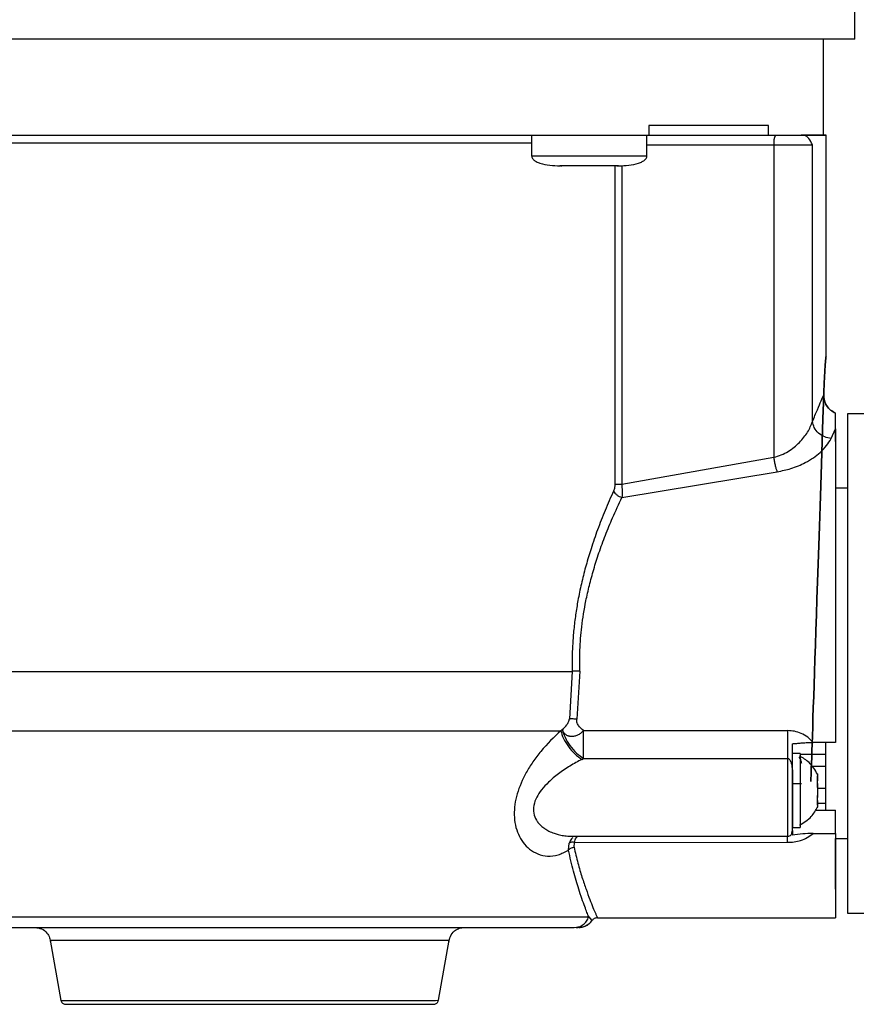
# Model space of a CAD drawing. Units: inches. Extents: x 170 to 312, y 215 to 248.
# Drawn here: x 201 to 201, y 243 to 243 of the extents above; entities that cross this region are included whole.
import ezdxf

# ---------------------------------------------------------------- set-up
doc = ezdxf.new("R2010")
doc.units = ezdxf.units.IN
doc.header["$LTSCALE"] = 0.25
doc.header["$MEASUREMENT"] = 0
doc.layers.add('ANNOTATIONS', color=1, linetype='Continuous')
doc.layers.add('STANDARD MOTOR LH', color=7, linetype='Continuous')
doc.styles.add('ARIAL', font='arial.ttf', dxfattribs={"height": 0.09375})
doc.dimstyles.new('STANDARD$0', dxfattribs={"dimtxt": 0.09375, "dimasz": 0.09375, "dimexe": 0.03125, "dimexo": 0.046875, "dimgap": 0.09, "dimtad": 0, "dimtih": 1, "dimtoh": 1, "dimdec": 4, "dimzin": 0, "dimdsep": 46, "dimtxsty": 'ARIAL', "dimcen": 0.09, "dimadec": 0, "dimazin": 0, "dimtfac": 1, "dimtdec": 4, "dimtofl": 0, "dimtmove": 0, "dimatfit": 1, "dimfxl": 1, "dimtolj": 1, "dimtzin": 0, "dimarcsym": 0})

# ---------------------------------------------------------------- blocks, each defined once
blk = doc.blocks.new('*D237')
at = {"layer": 'ANNOTATIONS', "color": 0, "lineweight": -2, "transparency": 16777216}
for p, q in [((201.1466543606556, 244.139293111952), (201.1466543606556, 244.8907997182535)), ((201.9329503299602, 243.2925159073138), (201.9329503299602, 244.8907997182535)), ((201.2404043606556, 244.8595497182535), (201.2498555088611, 244.8595497182535)), ((201.8392003299602, 244.8595497182535), (201.8200754952185, 244.8595497182535))]:
    blk.add_line(p, q, dxfattribs=at)
at = {"layer": 'ANNOTATIONS', "color": 0, "transparency": 16777216}
for points in [[(201.2404043606556, 244.8751747182535), (201.2404043606556, 244.8439247182535), (201.1466543606556, 244.8595497182535)], [(201.8392003299602, 244.8751747182535), (201.8392003299602, 244.8439247182535), (201.9329503299602, 244.8595497182535)]]:
    blk.add_solid(points, dxfattribs=at)
at = {"layer": 'defpoints', "color": 0, "transparency": 16777216}
for p in [(201.1466543606556, 244.8595497182535), (201.1466543606556, 244.092418111952), (201.9329503299602, 243.2456409073138)]:
    blk.add_point(p, dxfattribs=at)
at = {"layer": 'ANNOTATIONS', "color": 0, "transparency": 16777216, "insert": (201.5349655020398, 244.8595497182535), "char_height": 0.09375, "attachment_point": 5, "style": 'ARIAL'}
blk.add_mtext('\\A1;17 3/8"', dxfattribs=at)
blk = doc.blocks.new('*D238')
at = {"layer": 'ANNOTATIONS', "color": 0, "lineweight": -2, "transparency": 16777216}
for p, q in [((201.0319045346047, 244.6822504425663), (201.0319045346047, 245.2424847463426)), ((201.9329503299602, 243.2925159073138), (201.9329503299602, 245.2424847463426)), ((201.1256545346047, 245.2112347463426), (201.3401848378612, 245.2112347463426)), ((201.8392003299602, 245.2112347463426), (201.7023770274928, 245.2112347463426))]:
    blk.add_line(p, q, dxfattribs=at)
at = {"layer": 'ANNOTATIONS', "color": 0, "transparency": 16777216}
for points in [[(201.1256545346047, 245.2268597463426), (201.1256545346047, 245.1956097463426), (201.0319045346047, 245.2112347463426)], [(201.8392003299602, 245.2268597463426), (201.8392003299602, 245.1956097463426), (201.9329503299602, 245.2112347463426)]]:
    blk.add_solid(points, dxfattribs=at)
at = {"layer": 'defpoints', "color": 0, "transparency": 16777216}
for p in [(201.0319045346047, 245.2112347463426), (201.0319045346047, 244.6353754425663), (201.9329503299602, 243.2456409073138)]:
    blk.add_point(p, dxfattribs=at)
at = {"layer": 'ANNOTATIONS', "color": 0, "transparency": 16777216, "insert": (201.521280932677, 245.2112347463426), "char_height": 0.09375, "attachment_point": 5, "style": 'ARIAL'}
blk.add_mtext('\\A1;20"', dxfattribs=at)

msp = doc.modelspace()

# ---------------------------------------------------------------- linework, layer by layer
at = {"layer": 'STANDARD MOTOR LH'}
for p, q in [((201.3572312459034, 243.2682810366399), (201.3572311347631, 243.2756629264013)), ((201.3492345694028, 243.2436563477768), (201.3492341986714, 243.2682801762876)), ((201.3044327969972, 243.246132981451), (201.304432834044, 243.2436723515303)), ((201.3350930586026, 243.2436734568873), (201.3350930215558, 243.2461340868082)), ((201.2744445569983, 243.2436715632119), (201.2744446384918, 243.2382587953812)), ((201.3039721975433, 243.2382592399422), (201.3039721160447, 243.243672338695)), ((201.3044328340355, 243.2436729138781), (201.3350930586027, 243.2436734568874)), ((201.3434605480186, 243.24367391585), (201.344303354193, 243.2436739392492)), ((201.3498505786836, 243.18708010747), (201.3498497263217, 243.2436936323143)), ((201.3039721530781, 243.2412125977205), (201.3365024317799, 243.2412131738488)), ((201.3365024317757, 243.2412131738487), (201.3365036370672, 243.1611584815793)), ((201.3463810841966, 243.1702814600818), (201.3463800162587, 243.2412134650609)), ((201.2818265653013, 243.2357982766007), (201.2821677056022, 243.2357983151329)), ((201.2838758764665, 243.235798242493), (201.2837671150517, 243.2357982307129)), ((201.2946497950781, 243.2357983945604), (201.2945410336631, 243.2357984030657)), ((201.2957613833848, 243.2357984345817), (201.2957626218302, 243.1542549156424)), ((201.2962492045259, 243.235798527141), (201.2965903448273, 243.2357984988813)), ((201.2975096627408, 243.2359103206313), (201.2975108921274, 243.1542549612901)), ((201.3523114898071, 243.1684025982224), (201.3523114285498, 243.1724713747262)), ((201.3595210765529, 243.1723165041926), (201.3553380056875, 243.1723164412131)), ((201.3553380056875, 243.1723164412131), (201.3553399321186, 243.0443636853223)), ((201.351186751237, 243.1659347434331), (201.3523114898066, 243.1684026288587)), ((201.2975109098074, 243.1542549614699), (201.3365036370672, 243.1611584815793)), ((201.2975653792848, 243.150880559358), (201.3373582603186, 243.157451850976)), ((201.3553382927943, 243.1532465593256), (201.3523117180011, 243.1532465137581)), ((201.2848338685758, 243.1062899967557), (201.2841182636253, 243.0941456344293)), ((201.2867552678932, 243.1063645126546), (201.2859916272948, 243.0940803930355)), ((201.2822988973065, 243.0913905156865), (201.2819022618471, 243.0910824311983)), ((201.2877515469751, 243.0911136615936), (201.3400095038119, 243.0911144569227)), ((201.352312698898, 243.0880949915491), (201.3465378603911, 243.0880949117144)), ((201.3496798277384, 243.0879054218812), (201.3496800866431, 243.0707091969314)), ((201.3432084116381, 243.0852091091629), (201.3412399077013, 243.0852090795254)), ((201.3432084116381, 243.0852091091629), (201.3432086968981, 243.0662622587715)), ((201.3496798713126, 243.085011252126), (201.3432084146182, 243.0850111546931)), ((201.2873130677381, 243.0837433233381), (201.2877518054412, 243.0839653926179)), ((201.2877518054412, 243.0839653926178), (201.3400096114526, 243.0839661794013)), ((201.3400096114526, 243.0839661794013), (201.3400099113429, 243.0640476436825)), ((201.3496799179343, 243.0819146711762), (201.3462363842662, 243.081914619331)), ((201.3412399989145, 243.0791506773471), (201.3412401929613, 243.0662622291341)), ((201.3432085003717, 243.0793154006344), (201.343285528689, 243.0793154017941)), ((201.3476376238709, 243.0800035383296), (201.347637631568, 243.0794923083642)), ((201.3476376385985, 243.0790253458852), (201.347637631568, 243.0794923083642)), ((201.3476376500275, 243.0782662431924), (201.3476376385985, 243.0790253458852)), ((201.3412400225454, 243.0775819769768), (201.3435284083641, 243.0775820114303)), ((201.341240126002, 243.0707103919221), (201.3412400225454, 243.0775819769768)), ((201.3475888846701, 243.0781355349668), (201.3476376519948, 243.0781355357011)), ((201.3476376519943, 243.0781356161427), (201.3476376500275, 243.0782662431924)), ((201.3476376519948, 243.0781355357011), (201.3476376510244, 243.0781999860445)), ((201.3476376766963, 243.0764949237306), (201.3476376617162, 243.0774898993715)), ((201.3496800033749, 243.0762397833448), (201.3476376805381, 243.0762397525961)), ((201.3476377145346, 243.0739817198266), (201.3476377075816, 243.0744435364804)), ((201.347637722376, 243.0734608888082), (201.3475745335619, 243.0734608878569)), ((201.3476377242576, 243.0733358851601), (201.3475921355897, 243.0733358844736)), ((201.3476377446837, 243.0719792133139), (201.347637722376, 243.0734608888082)), ((201.3476377252279, 243.0732714274849), (201.3476377242576, 243.0733358851601)), ((201.347637736106, 243.0725489039652), (201.3496800589441, 243.072548934714)), ((201.3476377446837, 243.0719792133139), (201.3476377523806, 243.0714679761786)), ((201.3471257967977, 243.0707091584745), (201.3523129606563, 243.0707092365712)), ((201.3523130499088, 243.0647811032896), (201.3523129606563, 243.0707092365712)), ((201.284717214602, 243.0640468112067), (201.3400099113429, 243.0640476436825)), ((201.3410833562833, 243.0650175071403), (201.341240171415, 243.0654966132416)), ((201.3412401929613, 243.0662622291341), (201.343208696898, 243.0662622587715)), ((201.3412402127406, 243.06494852873), (201.3412402218661, 243.0643424429907)), ((201.3465383513358, 243.064781016347), (201.3523130499088, 243.0647811032896)), ((201.3523130499088, 243.0647811032896), (201.3523133758387, 243.0431333247948)), ((201.2838713251227, 243.0605161029204), (201.2840709285711, 243.0622581955813)), ((201.2853024369806, 243.0612282424707), (201.2853781920209, 243.0624856394433)), ((201.2853781920209, 243.0624856394785), (201.3400099218476, 243.0624864620032)), ((201.3523130701979, 243.0634335216423), (201.3553396450008, 243.0634335672098)), ((201.3523132646983, 243.0505152145575), (201.3523130702072, 243.0634335216423)), ((201.3553399321186, 243.0443636853223), (201.359523002984, 243.0443637483017)), ((201.2890584445094, 243.043392006792), (201.2897598840952, 243.0425134273129)), ((201.2897598840952, 243.0425134273129), (201.2898635767308, 243.0423835483844)), ((201.2912845739945, 243.0431324059574), (201.3523133758387, 243.0431333247948)), ((201.2853595257563, 243.0406714907649), (201.2859248941718, 243.0407598062011)), ((201.2858645417369, 243.0406715771986), (201.2863482505745, 243.0406716599699)), ((201.2859263915775, 243.0407154088825), (201.286599065688, 243.0406710771682)), ((201.2865187599002, 243.0407086774055), (201.2872347850567, 243.0407357197518)), ((201.2866158329188, 243.0406717057581), (201.2865343612681, 243.0406717172463)), ((201.1511154625209, 243.0374163111962), (201.1538337771913, 243.0220013397716)), ((201.2505967603532, 243.0220027966158), (201.253314610853, 243.0374178498862))]:
    msp.add_line(p, q, dxfattribs=at)
at = {"layer": 'STANDARD MOTOR LH', "flags": 128}
for points in [[(201.3572312459034, 243.2682810366399), (201.3567977794232, 243.2682808556978), (201.3554998041029, 243.2682806627151), (201.353344578747, 243.2682804587713), (201.35034415625, 243.2682802450068), (201.3465153161915, 243.268280022617), (201.3418794709983, 243.2682797928458), (201.3364625461972, 243.2682795569779), (201.3302948354289, 243.2682793163325), (201.323410831034, 243.2682790722554), (201.3158490311573, 243.2682788261116), (201.3076517244513, 243.2682785792775), (201.2988647535801, 243.2682783331337), (201.2895372588492, 243.2682780890567), (201.2797214033926, 243.2682778484112), (201.2694720814558, 243.2682776125434), (201.2588466114046, 243.2682773827721), (201.2479044151775, 243.2682771603823), (201.2367066859744, 243.2682769466178), (201.2253160460393, 243.2682767426739), (201.2137961964512, 243.2682765496913), (201.2022115608818, 243.2682763687492), (201.1906269253124, 243.2682762008594), (201.1791070757243, 243.2682760469609), (201.1677164357892, 243.2682759079144), (201.1565187065861, 243.2682757844973), (201.145576510359, 243.2682756774001), (201.1349510403078, 243.2682755872215)], [(201.1299793353643, 243.2417016479941), (201.1356708983157, 243.2417016591662), (201.1435558031522, 243.2417016906193), (201.1519424521189, 243.2417017409675), (201.1607591059126, 243.2417018097802), (201.1699303469734, 243.2417018964688), (201.1793777246062, 243.2417020002918), (201.1890204260462, 243.241702120361), (201.1987759677313, 243.2417022556493), (201.208560900865, 243.2417024049996), (201.2182915252367, 243.2417025671342), (201.2278846051922, 243.2417027406664), (201.2372580816312, 243.2417029241116), (201.2463317739388, 243.2417031159007), (201.2550280658509, 243.2417033143931), (201.2632725693818, 243.241703517891), (201.2709947611388, 243.2417037246537), (201.2744445866242, 243.241703823034)], [(201.3365024317757, 243.2412131738488), (201.3382584955584, 243.2412132069887), (201.3399301650808, 243.2412132426678), (201.3414811963046, 243.2412132801124), (201.3428779607919, 243.241213318511), (201.3440901748144, 243.2412133570307), (201.3450915559458, 243.2412133948364), (201.3458603928994, 243.2412134311087), (201.3463800162586, 243.2412134650608)], [(201.3039721973195, 243.2382592399035), (201.3037106904185, 243.2382591943538), (201.3025670851298, 243.2382591241447), (201.3005841056566, 243.2382590472449), (201.2978863498922, 243.2382589684862), (201.2946433277529, 243.2382588928174), (201.2910588102468, 243.2382588249931), (201.2873580257916, 243.2382587692748), (201.2837735082853, 243.2382587291636), (201.2805304861456, 243.2382587071799), (201.2778327303806, 243.2382587047047), (201.2758497509068, 243.2382587218939), (201.2747061456172, 243.2382587576672), (201.2744446397014, 243.2382587954712)], [(201.1119026878555, 243.1062875583299), (201.1173094230543, 243.1062875191299), (201.1234245017034, 243.1062874985251), (201.130196906813, 243.1062874966875), (201.1375701374385, 243.1062875136324), (201.1454826800569, 243.1062875492185), (201.1538685217634, 243.1062876031486), (201.162657701005, 243.1062876749731), (201.1717768912569, 243.1062877640927), (201.1811500127724, 243.1062878697639), (201.1906988673025, 243.1062879911051), (201.2003437904895, 243.1062881271038), (201.2100043164925, 243.1062882766256), (201.219599849299, 243.1062884384231), (201.2290503351229, 243.1062886111462), (201.238276930279, 243.1062887933541), (201.2472026589608, 243.1062889835267), (201.2557530554366, 243.1062891800773), (201.2638567853026, 243.1062893813661), (201.2714462406137, 243.106289585714), (201.2784581039237, 243.1062897914159), (201.2848338765315, 243.1062899967554)], [(201.1118641464341, 243.0910801014755), (201.1168957892338, 243.0910800547953), (201.1226572136195, 243.091080026625), (201.1290991385515, 243.0910800172056), (201.136166462246, 243.0910800266176), (201.1437987334954, 243.0910800547804), (201.151930668745, 243.0910801014533), (201.1604927105035, 243.0910801662369), (201.1694116223117, 243.0910802485772), (201.1786111151793, 243.0910803477698), (201.1880125001319, 243.0910804629663), (201.1975353612868, 243.0910805931812), (201.2070982436999, 243.091080737301), (201.2166193501004, 243.0910808940927), (201.2260172405538, 243.0910810622153), (201.2352115290679, 243.0910812402306), (201.2441235711845, 243.091081426616), (201.252677136674, 243.0910816197772), (201.2607990615798, 243.0910818180622), (201.2684198740356, 243.0910820197746), (201.2754743885006, 243.0910822231892), (201.2819022633326, 243.0910824265661)], [(201.1407413586121, 243.0433889690422), (201.1472896842642, 243.0433889803388), (201.1543817805489, 243.0433890100521), (201.1619474343528, 243.0433890578877), (201.1699117442524, 243.0433891233722), (201.1781958620521, 243.0433892058571), (201.1867177733969, 243.043389304526), (201.19539310973, 243.0433894184019), (201.204135983558, 243.0433895463576), (201.2128598387532, 243.043389687126), (201.2214783074758, 243.0433898393137), (201.2299060652329, 243.043390001414), (201.238059675606, 243.043390171822), (201.2458584162887, 243.0433903488507), (201.2532250782527, 243.0433905307473), (201.2600867301315, 243.0433907157113), (201.2663754402557, 243.0433909019113), (201.2720289491888, 243.0433910875039), (201.2769912861082, 243.0433912706517), (201.2812133229266, 243.0433914495416), (201.2846532606697, 243.0433916224024), (201.2872770432942, 243.0433917875229), (201.2890586948489, 243.0433919432684)], [(201.1511154625207, 243.0374163111983), (201.1515526264621, 243.0374162173605), (201.1528566382888, 243.037416138292), (201.1550051859967, 243.0374160753456), (201.157961507339, 243.0374160295985), (201.1616750188379, 243.0374160018333), (201.1660821812819, 243.0374159925252), (201.1711075868999, 243.0374160018333), (201.1766652496083, 243.0374160295985), (201.1826600762574, 243.0374160753456), (201.1889894937011, 243.037416138292), (201.1955452038521, 243.0374162173605), (201.2022150366921, 243.0374163111983), (201.2088848695321, 243.0374164181998), (201.2154405796828, 243.0374165365342), (201.221769997126, 243.0374166641768), (201.2277648237745, 243.0374167989435), (201.2333224864822, 243.0374169385284), (201.2383478920993, 243.0374170805433), (201.2427550545423, 243.0374172225581), (201.24646856604, 243.0374173621431), (201.2494248873811, 243.0374174969098), (201.2515734350878, 243.0374176245523), (201.2528774469131, 243.0374177428867), (201.2533146093965, 243.0374178497045)], [(201.1538337771913, 243.0220013397716), (201.1538451309877, 243.0220013241646), (201.1544164112001, 243.0220012358401), (201.1558406631584, 243.0220011623691), (201.1580924710524, 243.0220011050625), (201.161131651317, 243.022001064943), (201.1649039697085, 243.0220010427266), (201.1693421091157, 243.0220010388097), (201.1743668708357, 243.0220010532622), (201.1798885878767, 243.0220010858263), (201.1858087250671, 243.0220011359207), (201.1920216374187, 243.0220012026517), (201.1984164553633, 243.0220012848282), (201.2048790632232, 243.022001380984), (201.211294135608, 243.0220014894031), (201.217547195399, 243.0220016081508), (201.2235266565962, 243.0220017351079), (201.2291258155728, 243.0220018680091), (201.2342447552043, 243.0220020044825), (201.2387921278915, 243.022002142093), (201.2426867856613, 243.0220022783847), (201.2458592282534, 243.0220024109256), (201.2482528433547, 243.0220025373504), (201.2498249168468, 243.0220026554032), (201.2505473950413, 243.0220027629773), (201.2505967603532, 243.0220027966158)]]:
    msp.add_lwpolyline(points, dxfattribs=at)
at = {"layer": 'STANDARD MOTOR LH'}
msp.add_arc((201.3403652413311, 243.2418098464656), 0.003908620708419604, 151.5184359614899, 188.7808506613849, dxfattribs=at)
for points in [[(201.3350930215559, 243.2461340868082), (201.3323881017962, 243.2461339675011), (201.3269782622768, 243.2461337288871), (201.3166598299575, 243.2461333568887), (201.3085084746507, 243.2461331065969), (201.3044327969972, 243.246132981451)], [(201.0999910286782, 243.2436692734954), (201.1046660979684, 243.2436692806662), (201.1140162365488, 243.2436692950077), (201.1299365520117, 243.2436693812365), (201.1469215458384, 243.2436695133327), (201.1648452946239, 243.2436696938022), (201.1833731007495, 243.2436699184344), (201.2022119313658, 243.2436701838818), (201.2210507619818, 243.2436704857018), (201.2395785681066, 243.2436708189715), (201.2575023168908, 243.2436711782146), (201.2744873107156, 243.2436715575639), (201.2904076261762, 243.2436719507213), (201.2997577647547, 243.2436722179273), (201.304432834044, 243.2436723515303)], [(201.3350930586026, 243.2436734568873), (201.3367103229803, 243.2436735354653), (201.3399448517355, 243.2436736926214), (201.3422886492577, 243.2436738414406), (201.3434605480187, 243.2436739158501)], [(201.3492345691277, 243.2436746170304), (201.3489904065202, 243.2436745094494), (201.3485020813051, 243.2436742942874), (201.3451410591142, 243.2436740419958), (201.3434605480187, 243.24367391585)], [(201.2892084550652, 243.2357982747484), (201.2882250323694, 243.2357982616406), (201.2862581869777, 243.2357982354251), (201.283777473252, 243.2357982242054), (201.282041966116, 243.2357982354251), (201.2818163445754, 243.2357982616406), (201.2817035338051, 243.2357982747484)], [(201.2967133763232, 243.2357985007336), (201.2966005655531, 243.2357984842289), (201.2963749440131, 243.2357984512196), (201.2946394368777, 243.235798387741), (201.2921587231524, 243.2357983242624), (201.2901918777609, 243.2357982912531), (201.2892084550652, 243.2357982747484)], [(201.352311538354, 243.1651784076521), (201.3523115216413, 243.1662884638738), (201.3523114882159, 243.1685085763171), (201.3523114484363, 243.1711507273939), (201.3523114285464, 243.1724718029324)], [(201.3523114898066, 243.1684026288587), (201.3523115164933, 243.1666300792269), (201.3523115698668, 243.1630849799633), (201.3523116866497, 243.1553282430617), (201.3523118255601, 243.1461018113527), (201.3523119846313, 243.1355363238131), (201.3523121576951, 243.1240414669645), (201.3523123387401, 243.1120165251928), (201.3523125224332, 243.0998157050259), (201.3523126400766, 243.0920018960413), (201.3523126988983, 243.088094991549)], [(201.2957626218299, 243.1542549157932), (201.2958606768049, 243.154254919669), (201.2960567867548, 243.1542549274207), (201.2964783655378, 243.1542549394304), (201.2969656108401, 243.1542549510718), (201.2973291316983, 243.1542549578839), (201.2975108921273, 243.1542549612901)], [(201.2877516545979, 243.0839653907495), (201.2877516471799, 243.0844580920682), (201.287751632344, 243.0854434947055), (201.2877516048661, 243.0872685680897), (201.2877515756772, 243.0892072807732), (201.2877515565425, 243.09047820132), (201.2877515469751, 243.0911136615935)], [(201.340009505096, 243.0911144569269), (201.3400095168589, 243.0904789960583), (201.3400095403849, 243.0892080743209), (201.3400095761606, 243.0872693591597), (201.3400096102253, 243.0854442833054), (201.3400096294524, 243.0844588794583), (201.340009639066, 243.0839661775349)], [(201.3412402044919, 243.0654963590698), (201.3412402015843, 243.0656894757152), (201.341240195769, 243.0660757090059), (201.3412401787936, 243.0672031964748), (201.3412401566294, 243.0686753241016), (201.3412401296394, 243.0704679744213), (201.3412400991685, 243.0724918337145), (201.3412400665719, 243.0746568853554), (201.3412400331034, 243.0768798446959), (201.3412400116879, 243.0783022590726), (201.3412400009802, 243.079013466261)], [(201.1550454173689, 243.0209846854837), (201.1552209700155, 243.020984641646), (201.1555720753088, 243.0209845539706), (201.1583769201888, 243.0209844621161), (201.162736301994, 243.0209844041779), (201.1686477116127, 243.0209843848669), (201.1758397603426, 243.0209844042597), (201.1840479084815, 243.0209844617892), (201.1929535512566, 243.0209845551969), (201.202215284085, 243.0209846809058), (201.2114770169132, 243.0209848340825), (201.2203826596878, 243.0209850088378), (201.2285908078257, 243.0209851984688), (201.2357828565542, 243.0209853956402), (201.2416942661713, 243.0209855929531), (201.2460536479747, 243.0209857821593), (201.2488584928526, 243.0209859584721), (201.2492095981445, 243.0209860567198), (201.2493851507905, 243.0209861058437)]]:
    msp.add_open_spline(points, degree=3, dxfattribs=at)
for points, knots in [([(201.344303354193, 243.2436739392493), (201.3458514145079, 243.2436740616633), (201.3489475351377, 243.2436743064915), (201.3503297244676, 243.2436745769612), (201.3494913626481, 243.2436747106099), (201.3492345691257, 243.243674751547)], [0, 0, 0, 0, 0.4095752954992274, 0.8191505909984528, 0.9999999999999999, 0.9999999999999999, 0.9999999999999999, 0.9999999999999999]), ([(201.3463800162585, 243.2412134650609), (201.3460837341331, 243.2418157835195), (201.3454802294877, 243.2430426614061), (201.3447003584853, 243.2434609854942), (201.344303354193, 243.2436739392493)], [0, 0, 0, 0, 0.4909359482799768, 1, 1, 1, 1]), ([(201.2744492295489, 243.2383463093641), (201.2744513595687, 243.2382322566067), (201.2744558334468, 243.2379927010196), (201.2746499002404, 243.2376481833284), (201.2750284530285, 243.2372570620868), (201.275681243673, 243.236855843266), (201.2778598974555, 243.2359818422389), (201.2799533378946, 243.2358818620189), (201.2817035338061, 243.2357982747484)], [0, 0, 0, 0, 0.04135580803486302, 0.08686344012360114, 0.1406179050012042, 0.2407046002254145, 0.3652001368262312, 1, 1, 1, 1]), ([(201.2967133763225, 243.2357985007336), (201.2984635697163, 243.2358821407053), (201.3005570071439, 243.2359821839619), (201.3027356346078, 243.2368562505915), (201.3033884131707, 243.2372574890686), (201.3037669541814, 243.2376486217089), (201.3039610106009, 243.2379931452436), (201.3039654772656, 243.2382327009653), (201.303967603851, 243.2383467537869)], [0, 0, 0, 0, 0.6347998631737914, 0.7592953997745898, 0.8593820949989033, 0.9131365598764392, 0.9586441919651512, 1, 1, 1, 1]), ([(201.349273555426, 243.1771607233403), (201.3493194700095, 243.1785367005331), (201.349411393577, 243.1812914839277), (201.3496307731181, 243.1845070681018), (201.3498049850614, 243.1866009498764), (201.3498733504409, 243.187319437264), (201.3498049784759, 243.1866010074781), (201.3496307714042, 243.1845072924392), (201.3494113955297, 243.1812918504465), (201.3493194723184, 243.178537141879), (201.3492735567854, 243.177161168278), (201.3448645212871, 243.0450334097545), (201.3448645655188, 243.0450312541283), (201.349273555426, 243.1771607233403)], [0, 0, 0, 0, 0.1249662653805335, 0.2501894613837076, 0.3752423899060233, 0.5000060353745504, 0.6247621504903428, 0.7498140952410449, 0.8750324428685352, 1, 1, 1, 1.000000444939842, 1.000000444939842, 1.000000444939842, 1.000000444939842]), ([(201.3463810841966, 243.1702814600817), (201.3468146064148, 243.1713444508666), (201.3476581754042, 243.1734128709491), (201.348633509538, 243.1756928106425), (201.3490644903359, 243.1766812364756), (201.3492735572574, 243.1771607175733)], [0, 0, 0, 0, 0.3524921976802992, 0.685896764940056, 1, 1, 1, 1]), ([(201.3523114285498, 243.1724713751269), (201.3518607040542, 243.1726942071653), (201.3509592614854, 243.1731398680671), (201.3499653764596, 243.1743044453551), (201.3493475052999, 243.1756962979126), (201.3492982019214, 243.1766724958999), (201.3492735437448, 243.1771607233401)], [0, 0, 0, 0, 0.2499797451234163, 0.4999559283813338, 0.7499121691978282, 1, 1, 1, 1]), ([(201.349273555233, 243.177161168278), (201.3492982017811, 243.1766730832308), (201.3493474815621, 243.175697176821), (201.3499650631722, 243.1743053954685), (201.3509588824529, 243.1731405294187), (201.3518605776454, 243.1726947128504), (201.3523114285464, 243.1724718029324)], [0, 0, 0, 0, 0.2500181944463336, 0.499901318251768, 0.7499488262970085, 0.9999999999999999, 0.9999999999999999, 0.9999999999999999, 0.9999999999999999]), ([(201.3365036370673, 243.1611584815793), (201.3371457196454, 243.1613354258291), (201.3384450599055, 243.1616934962633), (201.3407683971932, 243.162925949637), (201.3431846546813, 243.1649211495981), (201.3453278416183, 243.1676232672126), (201.3460293729094, 243.1693938021776), (201.3463810796971, 243.1702814449283)], [0, 0, 0, 0, 0.1182624229636361, 0.2393198829239725, 0.4883193866881599, 0.7434732462043436, 1, 1, 1, 1]), ([(201.3511867501256, 243.1659346906443), (201.3506153810203, 243.1660401800586), (201.3494317853508, 243.1662587022237), (201.3478773074175, 243.1672880166563), (201.3467393048378, 243.1686940506073), (201.346497682261, 243.1697646322766), (201.3463810413907, 243.1702814448165)], [0, 0, 0, 0, 0.2413699582661818, 0.4999997981408503, 0.7586299283358368, 1, 1, 1, 1]), ([(201.3373582606769, 243.1574518510274), (201.3385355901252, 243.1576821962521), (201.341153629891, 243.1581944173294), (201.3450046929436, 243.1599064380641), (201.3490205947695, 243.1626131387422), (201.3504051164145, 243.1647361772483), (201.351186751237, 243.1659347434331)], [0, 0, 0, 0, 0.1711820402398397, 0.38065928715001, 0.6503498013640425, 1, 1, 1, 1]), ([(201.3523115383539, 243.1651784076521), (201.352311553557, 243.1641686513568), (201.3523115839633, 243.1621491387662), (201.352311649836, 243.1577739746456), (201.352311704228, 243.1541613072598), (201.3523117180011, 243.1532465137581)], [0, 0, 0, 0, 0.4275186182436078, 0.8550372364872108, 1, 1, 1, 1]), ([(201.3373582582663, 243.1574518668216), (201.3372782159086, 243.157693070693), (201.337116217598, 243.158181244965), (201.3368842025385, 243.159102411103), (201.3366718110072, 243.160108697756), (201.3365592511654, 243.1608113201396), (201.3365036360491, 243.1611584814798)], [0, 0, 0, 0, 0.2470468969451069, 0.5000000139330445, 0.7529531234395233, 0.9999999999999999, 0.9999999999999999, 0.9999999999999999, 0.9999999999999999]), ([(201.2953982776484, 243.1524860090926), (201.2946742798177, 243.1508466627556), (201.293277483168, 243.1476838998658), (201.2913387582687, 243.1427009370803), (201.2897162654913, 243.1380043997371), (201.2883762329044, 243.1335546110439), (201.287277841951, 243.1292962128186), (201.286405540924, 243.1251883679705), (201.2857430574762, 243.1212598555275), (201.2852685065853, 243.1175298472031), (201.2849552872984, 243.1137902251202), (201.2847916876561, 243.1100402795032), (201.284819812019, 243.1075402291601), (201.2848338765317, 243.1062899967555)], [0, 0, 0, 0, 0.1293986665322135, 0.2496466373628924, 0.3605675792167748, 0.4526593408001202, 0.5429275584880936, 0.6318433415525193, 0.7068015579684258, 0.7807577888503219, 0.8540464456853006, 0.9270111245283592, 1, 1, 1, 1]), ([(201.295398273099, 243.1524860016513), (201.2954981426218, 243.1523173674335), (201.2957025783876, 243.151972168373), (201.2962324123117, 243.1514985986551), (201.2968717427285, 243.1511061654664), (201.2973377387808, 243.1509547704896), (201.2975653810225, 243.1508808130136)], [0, 0, 0, 0, 0.2442596642802951, 0.5000065094464464, 0.7557497784200801, 0.9999999999999999, 0.9999999999999999, 0.9999999999999999, 0.9999999999999999]), ([(201.2957626218302, 243.1542549156424), (201.2957463948215, 243.1539605525054), (201.2957098149772, 243.1532969824087), (201.2955096490483, 243.1527759237066), (201.2953982777638, 243.1524860093475)], [0, 0, 0, 0, 0.4436051871191294, 1, 1, 1, 1]), ([(201.2975109028036, 243.1542549614704), (201.2975547728902, 243.153688087355), (201.2976505452473, 243.1524505500165), (201.2975953120278, 243.1514325181847), (201.2975653792833, 243.150880812399)], [0, 0, 0, 0, 0.4580662722166712, 1, 1, 1, 1]), ([(201.2867552678932, 243.1063645126545), (201.286746024828, 243.1081581452265), (201.2867264450289, 243.1119576386704), (201.287246256848, 243.1180029291655), (201.2881305310001, 243.1235366063913), (201.2892313922486, 243.128418117631), (201.2903485252258, 243.1325276833234), (201.2917176918598, 243.1368310378361), (201.2933350078686, 243.1412437798762), (201.2953129065932, 243.1460635046282), (201.29675710183, 243.1491520071091), (201.2975653792848, 243.150880559358)], [0, 0, 0, 0, 0.1079092240818709, 0.2285866101119004, 0.3660932887912364, 0.4509239683741993, 0.5412881341243646, 0.63729732212066, 0.74538338685263, 0.8574978903281029, 1, 1, 1, 1]), ([(201.2867552678927, 243.106364513022), (201.2865737616269, 243.106359766613), (201.2862060940204, 243.1063501520644), (201.2856812564334, 243.1063316486772), (201.285204151062, 243.1063112944217), (201.2849562498344, 243.1062970358009), (201.2848338685758, 243.1062899967557)], [0, 0, 0, 0, 0.2468347355866025, 0.5000000193571306, 0.7531652927411888, 1, 1, 1, 1]), ([(201.2822989244956, 243.0913905045284), (201.2826992548983, 243.0917504389894), (201.283301748269, 243.0922921368599), (201.2838374163896, 243.0932011797304), (201.2840438180606, 243.093751792132), (201.2840937716721, 243.0940159460174), (201.2841182948717, 243.0941456242979)], [0, 0, 0, 0, 0.5139193327712391, 0.7734436079624321, 0.8887790602919645, 1, 1, 1, 1]), ([(201.2841182636253, 243.0941456344293), (201.2842390327614, 243.0941572877129), (201.2844836671057, 243.0941808930269), (201.2849487170384, 243.0941774576626), (201.2854586283375, 243.0941469294642), (201.2858153384444, 243.0941024064319), (201.2859916272947, 243.0940804028105)], [0, 0, 0, 0, 0.2465683209281679, 0.4994577378142611, 0.7526282036821323, 1, 1, 1, 1]), ([(201.2877515217062, 243.0911136615933), (201.2872748634306, 243.0915142382074), (201.2865537305257, 243.0921202677093), (201.2860663488792, 243.093089536059), (201.2859557188252, 243.0936709009982), (201.2859797893126, 243.0939453953714), (201.285991627295, 243.0940803930347)], [0, 0, 0, 0, 0.5093323391093264, 0.7705652623641354, 0.8871628838148268, 1, 1, 1, 1]), ([(201.2819022633378, 243.0910824265701), (201.2801610449805, 243.089419525833), (201.277662427838, 243.0870332930723), (201.2747772362928, 243.0831879447801), (201.2725548915981, 243.0796476098339), (201.2708898938006, 243.0758857821784), (201.2700733427338, 243.0721840745023), (201.2699057512669, 243.0694529178672), (201.2702074365322, 243.0668466468551), (201.2710038813715, 243.0644396209044), (201.2722528522895, 243.0623331488457), (201.2739537855126, 243.060591616372), (201.2760823207251, 243.0593495115519), (201.2785555579916, 243.0588168973451), (201.2812182078891, 243.0590884479304), (201.2829861632644, 243.0600397525929), (201.2838713919521, 243.0605160780646)], [0, 0, 0, 0, 0.1391147506006376, 0.1996271743616741, 0.2565730141002333, 0.3588586231121701, 0.4090663795204239, 0.4578748920478398, 0.5108028868701686, 0.5649425531746183, 0.6229379735015179, 0.6866016318694008, 0.7576420574566554, 0.8354378905707787, 0.9176025016201714, 1, 1, 1, 1]), ([(201.2819022618166, 243.0910824313351), (201.2820967995126, 243.0904356646431), (201.2824970492309, 243.0891049807111), (201.2838045786289, 243.0869946848285), (201.285471570437, 243.0850733463346), (201.2867112776273, 243.0841779438226), (201.2873130447834, 243.0837433058472)], [0, 0, 0, 0, 0.2433360208901056, 0.5006493640485625, 0.757609849783717, 1, 1, 1, 1]), ([(201.2822989242992, 243.0913905046096), (201.2823227790714, 243.0913019319788), (201.2823870885621, 243.0910631512133), (201.2826112337205, 243.0906334469047), (201.2830472327312, 243.0901619006065), (201.2834968897747, 243.0899136275131), (201.2837430973991, 243.0898298099108), (201.2837431502177, 243.0898297919304), (201.2837432558563, 243.0898297559719), (201.2837434671401, 243.0898296840653), (201.2837438897332, 243.089829540293), (201.2837447350221, 243.0898292529125), (201.2837464260099, 243.089828678808), (201.2837498096242, 243.089827533225), (201.2837565833941, 243.0898252525703), (201.2837701569916, 243.0898207333478), (201.283797407515, 243.0898118636794), (201.2838523153358, 243.0897948017613), (201.2839637001362, 243.0897634172048), (201.2841923961285, 243.0897116915941), (201.2846981787172, 243.0896512007239), (201.2854333476426, 243.0897115236713), (201.28629879979, 243.0900095336899), (201.2870961832789, 243.0904577045816), (201.2875322989167, 243.0908942318758), (201.2877515217062, 243.0911136615931)], [0, 0, 0, 0, 0.04657684885317685, 0.1255653752108015, 0.2503412680458763, 0.3751801505276355, 0.3751839767775387, 0.3751916292776084, 0.3752069342785874, 0.3752375442833684, 0.3752987643047062, 0.3754212043935434, 0.3756660847526213, 0.3761558461684198, 0.3771353715646138, 0.3790944308238111, 0.3830125690083544, 0.3908488128334621, 0.4065203237638137, 0.4378535114599222, 0.5004516629140628, 0.6381573303788193, 0.7504743640282641, 0.8745706385610931, 1, 1, 1, 1]), ([(201.282306954312, 243.0913975292001), (201.2824956939776, 243.0907368666468), (201.2828845209343, 243.0893758204187), (201.284195951699, 243.0872277371607), (201.2858823201772, 243.0852837925083), (201.2871408037621, 243.0843962434734), (201.2877516829401, 243.0839654192407)], [0, 0, 0, 0, 0.2427033714679734, 0.4999988370071502, 0.7572949674281249, 1, 1, 1, 1]), ([(201.3465378603911, 243.0880949117144), (201.3460991647064, 243.0885537196467), (201.3452243797786, 243.0894686095758), (201.3435750999436, 243.0904038274762), (201.3418189333084, 243.0910089165635), (201.3406130846313, 243.0910792512756), (201.3400095038118, 243.0911144569228)], [0, 0, 0, 0, 0.2597810769489463, 0.518018705339922, 0.7587469553479418, 1, 1, 1, 1]), ([(201.3412398693325, 243.0877574734233), (201.3416138192584, 243.0877879294583), (201.3423582919454, 243.0878485624057), (201.3431430209777, 243.0879227451691), (201.3435575164979, 243.0879587550853), (201.3436032155691, 243.0879625148508), (201.3436032491123, 243.0879625176105), (201.3436033078127, 243.0879625224399), (201.3436034252125, 243.0879625320982), (201.3436036600085, 243.087962551414), (201.3436041295857, 243.0879625900412), (201.3436050686809, 243.0879626672784), (201.3436069466348, 243.0879628216835), (201.3436107015965, 243.0879631302174), (201.3436182077356, 243.0879637461802), (201.3436332048788, 243.0879649736919), (201.3436631386484, 243.087967411078), (201.3437227642732, 243.0879722158303), (201.3438410494681, 243.087981545184), (201.3440737657748, 243.0879991302183), (201.3445239172595, 243.0880298581723), (201.34536405963, 243.088077819722), (201.3460781182474, 243.0880882137885), (201.3465378603912, 243.0880949059427)], [0, 0, 0, 0, 0.2124592151906296, 0.4229712907327466, 0.448989660206484, 0.4489944363579075, 0.4489992125004406, 0.4490087647584188, 0.4490278691657981, 0.4490660775477295, 0.4491424925782475, 0.4492953157071957, 0.4496009342375987, 0.4502120603929456, 0.4514338691237924, 0.4538757125930583, 0.4587523061950651, 0.4684771412215473, 0.4878135736591674, 0.526034885238809, 0.6006829456624461, 0.7429022294212614, 1, 1, 1, 1]), ([(201.3412400009508, 243.0790154160723), (201.3412399828752, 243.080215989251), (201.3412399516835, 243.0822877383463), (201.3412399116287, 243.0849481780575), (201.3412398837198, 243.086801874739), (201.3412398693334, 243.0877574205978)], [0, 0, 0, 0, 0.4003784025465653, 0.6909063170884597, 1, 1, 1, 1]), ([(201.3429338537927, 243.0842938295909), (201.3429864742754, 243.0842244792123), (201.3431833285934, 243.0839650380057), (201.3433831618575, 243.0835378473929), (201.3435102209284, 243.0830789402842), (201.3435224982133, 243.0828680986515), (201.343528330274, 243.0827679428607)], [0, 0, 0, 0, 0.167797715549254, 0.6277347375556354, 0.8231633796361992, 1, 1, 1, 1]), ([(201.3476928993259, 243.0799099540412), (201.3470451603405, 243.0809984420685), (201.3458884835808, 243.0829421706886), (201.3439473512571, 243.0840812375586), (201.3430932530347, 243.0845824269815)], [0, 0, 0, 0, 0.5599999999999747, 1, 1, 1, 1]), ([(201.287313038325, 243.0837433083084), (201.2862892413435, 243.0831928015772), (201.2842451210611, 243.0820936559505), (201.281357376628, 243.0801380669303), (201.2788851305375, 243.0780969007046), (201.2770043800233, 243.076072852877), (201.2756617548007, 243.0740688075175), (201.2748841555162, 243.0719768552364), (201.274869690785, 243.0698779743573), (201.2754688378797, 243.0684032120781), (201.2761930671547, 243.06739389235), (201.2768981358756, 243.066661823933), (201.2777994458378, 243.065959795768), (201.2789165519987, 243.0653083319631), (201.2800944426066, 243.0648107006289), (201.2813307764398, 243.0644374926715), (201.2826261954498, 243.0641774194609), (201.2838675672037, 243.0640461401366), (201.2846775038024, 243.0640536932548), (201.2849768320793, 243.0640564846607)], [0, 0, 0, 0, 0.1027830756166388, 0.2052174145366124, 0.2967677555324034, 0.3700407065107418, 0.4316791397147591, 0.4935447685326046, 0.5538000529746874, 0.6158817385414544, 0.6472492285782279, 0.6815485210517541, 0.7225226809054388, 0.7690613830344807, 0.8213150086381654, 0.8621914224846575, 0.9107544623759999, 0.9670175257707481, 1, 1, 1, 1]), ([(201.340009639066, 243.0839661743224), (201.3400563483066, 243.0839622720571), (201.3401530525653, 243.0839541930205), (201.340350077851, 243.0838650634701), (201.3407169402716, 243.0835078580953), (201.3412739566702, 243.0818982390983), (201.3412549651433, 243.080285712187), (201.3412400042378, 243.0790154160724)], [0, 0, 0, 0, 0.02483117259502643, 0.05140910248729618, 0.1148299503824001, 0.3026919011337051, 0.9999999999999999, 0.9999999999999999, 0.9999999999999999, 0.9999999999999999]), ([(201.347637623871, 243.0800035383296), (201.3476200012217, 243.0800450487599), (201.3475847220951, 243.0801281493029), (201.3475698224181, 243.0801629673368), (201.347569112384, 243.0801646314615), (201.3475690048569, 243.0801648834753)], [0, 0, 0, 0, 0.4585624146829836, 0.9180050757301855, 1, 1, 1, 1]), ([(201.347637623871, 243.0800035251241), (201.3476376253308, 243.079906562648), (201.3476376282504, 243.079712637696), (201.3476376390368, 243.0789962029789), (201.3476376474732, 243.0784358573501), (201.3476376502806, 243.0782493896095)], [0, 0, 0, 0, 0.4002017519052311, 0.8004035038104267, 1, 1, 1, 1]), ([(201.342864993962, 243.077582001442), (201.3429541251456, 243.077556432331), (201.3430873382127, 243.0775182174262), (201.3431783972203, 243.0774008624232), (201.3432085297939, 243.0773620281732)], [0, 0, 0, 0, 0.6690873924996814, 1, 1, 1, 1]), ([(201.3476376502805, 243.0782493896096), (201.3476200086185, 243.0782191175903), (201.3475846914298, 243.0781585154421), (201.3475647405809, 243.0779921044809), (201.347573954473, 243.0777940923834), (201.3476033534378, 243.0776200232265), (201.3476293436361, 243.077521358735), (201.347637661717, 243.0774897814761)], [0, 0, 0, 0, 0.2292505892545028, 0.4589412429182638, 0.6795282974519313, 0.8974340434479791, 1, 1, 1, 1]), ([(201.347637661717, 243.077489781476), (201.3476376686271, 243.0770308133274), (201.3476376824474, 243.0761128770301), (201.3476377010655, 243.0748762687596), (201.3476377111722, 243.0742049863924), (201.3476377145355, 243.0739816019312)], [0, 0, 0, 0, 0.4002017519152579, 0.800403503830557, 1, 1, 1, 1]), ([(201.3476377145355, 243.0739816019312), (201.3476200734991, 243.0739097730271), (201.3475847575629, 243.073765977338), (201.3475648074163, 243.0735529254135), (201.347574020984, 243.0733764599656), (201.3476034189107, 243.0732713386961), (201.3476294081862, 243.0732339675278), (201.3476377259718, 243.0732220070033)], [0, 0, 0, 0, 0.2292505892542649, 0.4589412429169885, 0.6795282974461601, 0.8974340434318275, 1, 1, 1, 1]), ([(201.3430935194243, 243.0668889374851), (201.3441716786076, 243.0675537267406), (201.3460969628636, 243.068740850411), (201.3472053393596, 243.0706996688241), (201.3476930250179, 243.071561548926)], [0, 0, 0, 0, 0.5599999999999495, 1, 1, 1, 1]), ([(201.3476377523807, 243.071467962973), (201.3476199796689, 243.0714260972558), (201.3475844001291, 243.0713422854568), (201.3475711532579, 243.0713113395648), (201.3475683781956, 243.0713048338648), (201.3475709435657, 243.0713108485902), (201.3475723493549, 243.071314144581)], [0, 0, 0, 0, 0.4171007164591302, 0.8350020903160039, 0.9095833048275717, 0.9999999999999999, 0.9999999999999999, 0.9999999999999999, 0.9999999999999999]), ([(201.3476377259718, 243.0732220070033), (201.3476377314221, 243.0728600013307), (201.3476377423228, 243.0721359899854), (201.3476377501546, 243.0716158164321), (201.3476377518249, 243.0715048796936), (201.3476377523807, 243.071467962973)], [0, 0, 0, 0, 0.4002017519171669, 0.8004035038343599, 1, 1, 1, 1]), ([(201.2853781920209, 243.0624856394785), (201.2855078173303, 243.0629067116988), (201.2857154902296, 243.0635813121231), (201.2860420100791, 243.0639196710225), (201.2861647227072, 243.0640468330001)], [0, 0, 0, 0, 0.6241801888475021, 1, 1, 1, 1]), ([(201.3400034030197, 243.0640592153658), (201.3400389993707, 243.0640557002845), (201.3402133671899, 243.0640384817486), (201.3405331284096, 243.0641425285843), (201.3408993370266, 243.0643869176149), (201.3411511317807, 243.0647552642234), (201.3412349565536, 243.0650720800236), (201.3412393550864, 243.0652445436043), (201.3412402077801, 243.0652779771657)], [0, 0, 0, 0, 0.05543098052556336, 0.2715272465900725, 0.5017323687630008, 0.7319374909363161, 0.9480337570004206, 1, 1, 1, 1]), ([(201.3400099218476, 243.0624864620032), (201.3400099151929, 243.0629284647945), (201.3400099050701, 243.0636008111802), (201.3400098999346, 243.0639419031617), (201.3400098981752, 243.0640587601193)], [0, 0, 0, 0, 0.6574033869936986, 1, 1, 1, 1]), ([(201.340009934853, 243.0624864620039), (201.3405809491426, 243.0625098495449), (201.3417232043371, 243.0625566339087), (201.3434365877809, 243.0629682503516), (201.3451338396086, 243.0636579689275), (201.3460587920057, 243.0643975328213), (201.3465383513378, 243.0647809739239)], [0, 0, 0, 0, 0.2283469104817879, 0.4567844438049419, 0.7183594635889049, 1, 1, 1, 1]), ([(201.341240204488, 243.0654966132422), (201.3412402076722, 243.0652851340163), (201.3412402127236, 243.06494963347), (201.3412402126304, 243.0649558401039), (201.3412402125959, 243.0649581344518)], [0, 0, 0, 0, 0.630339438181271, 1, 1, 1, 1]), ([(201.3465383513369, 243.064781039167), (201.345652365923, 243.0647409115014), (201.3438682459197, 243.064660105915), (201.3421201962055, 243.0644488080034), (201.341240219573, 243.0643424396185)], [0, 0, 0, 0, 0.496595191037293, 1, 1, 1, 1]), ([(201.2853781735245, 243.0624855967083), (201.2852557252245, 243.0625013470136), (201.285006971921, 243.0625333437054), (201.2846506062754, 243.0625020802861), (201.2843246148328, 243.0624158201088), (201.2841549684955, 243.062310327382), (201.2840709797276, 243.0622580998815)], [0, 0, 0, 0, 0.2447108980862372, 0.4971293546183029, 0.751038032378429, 1, 1, 1, 1]), ([(201.284975056633, 243.0636618956015), (201.284876654531, 243.0635827007889), (201.2844874975404, 243.0632695040753), (201.284249225038, 243.0626905498024), (201.2840712020381, 243.0622579897064)], [0, 0, 0, 0, 0.252859653818674, 1, 1, 1, 1]), ([(201.2838713335731, 243.0605161130715), (201.28395535303, 243.0606060766112), (201.2841260683953, 243.0607888694915), (201.2844801931716, 243.0610046481821), (201.2848798111021, 243.0611639433545), (201.285163040582, 243.0612070404759), (201.2853024351967, 243.0612282512151)], [0, 0, 0, 0, 0.246080366249283, 0.4999996566424281, 0.753919135809032, 1, 1, 1, 1]), ([(201.2890586877321, 243.0433919330804), (201.2889164749993, 243.0437513859738), (201.2886317157616, 243.0444711353933), (201.288039443476, 243.046032773929), (201.2873243685575, 243.0480030620423), (201.2863440076442, 243.0509316714657), (201.2851185300113, 243.0549231510482), (201.2842869738171, 243.0586523557391), (201.2838713919513, 243.0605160780638)], [0, 0, 0, 0, 0.1266081141678067, 0.2535133764420188, 0.3992153702924837, 0.5448682128341933, 0.7725415087785585, 1, 1, 1, 1]), ([(201.2853024369805, 243.0612282424707), (201.2856247769216, 243.0598432017345), (201.2862697238255, 243.0570719729143), (201.2873423938536, 243.0534985286738), (201.2883908282539, 243.050381430794), (201.2893573005629, 243.0477865844217), (201.2901787964862, 243.0457297078663), (201.2906663125262, 243.0445673360874), (201.2909280543779, 243.0439541590218), (201.2910578830641, 243.0436518246075), (201.2911590922114, 243.0434180434171), (201.2912309092404, 243.043253513612), (201.2912760182348, 243.0431512503807), (201.291281714093, 243.0431386749144), (201.2912845535145, 243.0431324059645)], [0, 0, 0, 0, 0.124728000969734, 0.2495593248135331, 0.3744802213884749, 0.4994847729504339, 0.6245373428168403, 0.7496317739321164, 0.7920283239428779, 0.8341474070084739, 0.8759964212824686, 0.9175829090609314, 0.958914556367702, 1, 1, 1, 1]), ([(201.2859248941718, 243.0407598062011), (201.2861295954319, 243.0407823627546), (201.2867499574977, 243.0408507220314), (201.2876792243092, 243.0413816436431), (201.2885819044855, 243.0422568100727), (201.2889024450283, 243.0430199365833), (201.2890586946936, 243.0433919277857)], [0, 0, 0, 0, 0.1430139699511854, 0.4334142437947106, 0.7238139237130379, 1, 1, 1, 1]), ([(201.2866647287918, 243.040672299008), (201.2869846447285, 243.0407041164565), (201.2876283049841, 243.0407681321079), (201.2885219068759, 243.04115049595), (201.2893007056022, 243.0416991328401), (201.2896793808477, 243.0421845279839), (201.2898648821979, 243.0424223081283)], [0, 0, 0, 0, 0.2521712112724888, 0.5073601145573693, 0.7586708796939278, 1, 1, 1, 1]), ([(201.2898636114587, 243.0423835245899), (201.2896742422517, 243.0421429267182), (201.2892863335292, 243.0416500798895), (201.2884923746774, 243.0411132950428), (201.2877394093388, 243.0407868899561), (201.2872527208134, 243.0407444037529), (201.2870910663035, 243.0407302918805)], [0, 0, 0, 0, 0.2741466644562341, 0.5615690328259424, 0.854374328942061, 1, 1, 1, 1]), ([(201.2912845535144, 243.0431324099268), (201.2911506851383, 243.043123392866), (201.2908766806765, 243.0431049365662), (201.2904845750943, 243.0429526108776), (201.2901279502778, 243.0427162762855), (201.2899513545446, 243.0424939306805), (201.289863646906, 243.0423835010138)], [0, 0, 0, 0, 0.2402658414651928, 0.4917809153066015, 0.7475890555296743, 1, 1, 1, 1]), ([(201.1180567254181, 243.0406691679594), (201.1183396340164, 243.0406690933913), (201.1189054518303, 243.040668944255), (201.1234310132757, 243.0406687841217), (201.1304831224394, 243.0406686781699), (201.1400829370972, 243.0406686340859), (201.1518257241728, 243.0406686523273), (201.1653227235028, 243.0406687325484), (201.1801000299274, 243.0406688718857), (201.1956457271309, 243.04066906552), (201.2114195943093, 243.0406693067214), (201.2268734912196, 243.0406695871092), (201.2414719846001, 243.0406698969613), (201.2547029727433, 243.0406702254515), (201.266125775362, 243.0406705614101), (201.2752732005803, 243.0406708922737), (201.2820904258271, 243.0406712098885), (201.2842698257799, 243.0406713971391), (201.2853595257563, 243.0406714907645)], [0, 0, 0, 0, 0.06249987213534132, 0.1249998806596517, 0.1874998891839622, 0.2499998977082728, 0.3124999062325823, 0.3749999147568938, 0.4374999232812052, 0.499999931805514, 0.5624999403298244, 0.6249999488541367, 0.6874999573784483, 0.749999965902758, 0.8124999744270693, 0.8749999829513786, 0.9374999914756895, 1, 1, 1, 1]), ([(201.1472382175166, 243.04066960731), (201.1478010980091, 243.0405990305758), (201.1489604191343, 243.0404536691715), (201.1502668329768, 243.0393973978676), (201.1510235162619, 243.0381116256776), (201.1511254379633, 243.0372426426089), (201.1511741436401, 243.0368273786571)], [0, 0, 0, 0, 0.2768365743453195, 0.5701787380037505, 0.7945998232841386, 1, 1, 1, 1]), ([(201.2532559474687, 243.0368289155803), (201.2533331939607, 243.0373644614335), (201.2534952020694, 243.0384876551025), (201.2545377018117, 243.0397730617397), (201.2558505184924, 243.040540308869), (201.2567540400327, 243.0406285255219), (201.2571917578947, 243.0406712627484)], [0, 0, 0, 0, 0.2643844967761443, 0.5544903226495278, 0.7841694583209599, 1, 1, 1, 1]), ([(201.1538416488973, 243.0219967011769), (201.1538429613489, 243.0219771881702), (201.1538529018449, 243.0218293968462), (201.1539826878796, 243.0215650063677), (201.1542381596435, 243.0212547180929), (201.1545905347028, 243.021049293899), (201.154874225976, 243.0209875214824), (201.1550239965828, 243.0209850403277), (201.1550454161309, 243.0209846854837)], [0, 0, 0, 0, 0.0343527463876857, 0.2601873681683945, 0.4983324479202664, 0.7364775276721983, 0.9623121494531346, 1, 1, 1, 1]), ([(201.2493851520285, 243.0209861058439), (201.2494065718144, 243.020986461291), (201.249556344085, 243.0209889466624), (201.2498399673857, 243.0210507387657), (201.2501926429675, 243.0212561218692), (201.2504469816768, 243.0215666072571), (201.2505755571977, 243.0218224046586), (201.250585881826, 243.0219613310841), (201.2505866843928, 243.0219721302855)], [0, 0, 0, 0, 0.03827414454658445, 0.2676219803137386, 0.5094717826559968, 0.7513215849975755, 0.9806694207650427, 1, 1, 1, 1])]:
    msp.add_open_spline(points, degree=3, knots=knots, dxfattribs=at)

# ---------------------------------------------------------------- dimensions: what is measured, and where the dimension line sits
at = {"layer": 'ANNOTATIONS'}
for base, p2, text, picture, middle in [((201.0319045346047, 245.2112347463426), (201.0319045346047, 244.6353754425663), '20"', '*D238', (201.521280932677, 245.2112347463426)), ((201.1466543606556, 244.8595497182535), (201.1466543606556, 244.092418111952), '17 3/8"', '*D237', (201.5349655020398, 244.8595497182535))]:
    dim = msp.add_linear_dim(base=base, p1=(201.9329503299602, 243.2456409073138), p2=p2, text=text, dimstyle='STANDARD$0', dxfattribs=at)
    dim.commit()
    dim.dimension.update_dxf_attribs({"geometry": picture, "text_midpoint": middle, "dimtype": 160})

doc.saveas('drawing.dxf')
